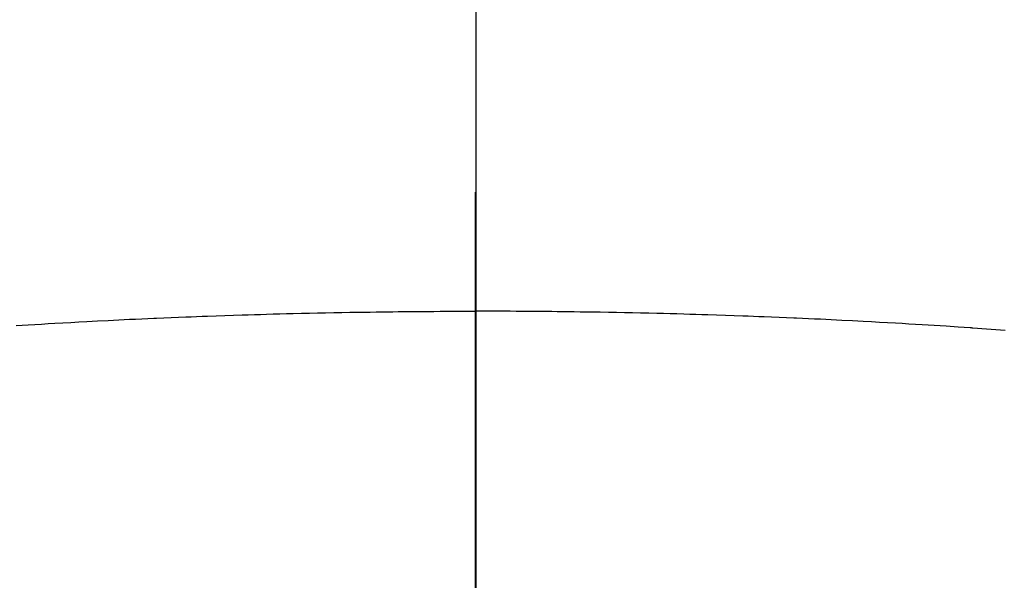
# Model space of a CAD drawing. Extents: x 27948 to 54421, y -22046 to -13176.
# Drawn here: x 45005 to 45020, y -15012 to -15003 of the extents above; entities that cross this region are included whole.
import ezdxf

# ---------------------------------------------------------------- set-up
doc = ezdxf.new("R2010")
doc.units = 0
doc.header["$LTSCALE"] = 50
doc.header["$MEASUREMENT"] = 0
doc.linetypes.add('CENTER2', pattern=[1.125, 0.75, -0.125, 0.125, -0.125])
doc.layers.get('0').update_dxf_attribs({"linetype": 'CONTINUOUS'})
for name, color, linetype in [('150-機器', 8, 'CONTINUOUS'), ('160-文字', 254, 'CONTINUOUS'), ('166-寸法B', 11, 'CONTINUOUS')]:
    doc.layers.add(name, color=color, linetype=linetype)
doc.styles.add('KH001', font='txt')
doc.dimstyles.new('KH1xx030', dxfattribs={"dimscale": 30, "dimtxt": 2, "dimasz": 0.6, "dimexe": 0.3, "dimexo": 1.2, "dimgap": 0.5, "dimtad": 3, "dimdec": 1, "dimdsep": 46, "dimlunit": 6, "dimtxsty": 'KH001', "dimblk": 'DOT', "dimcen": 1, "dimdle": 1, "dimclrd": 256, "dimclre": 256, "dimclrt": 256, "dimadec": 0, "dimazin": 0, "dimtfac": 1, "dimtdec": 1, "dimtix": 1, "dimtmove": 2, "dimatfit": 3, "dimldrblk": 'CLOSEDBLANK', "dimfxl": 1, "dimtolj": 1, "dimtzin": 0, "dimlwd": -1, "dimlwe": -1, "dimarcsym": 0})

# ---------------------------------------------------------------- blocks, each defined once
blk = doc.blocks.new('F402_H')
at = {"layer": '150-機器', "color": 161, "linetype": 'CENTER2'}
blk.add_line((0, 136.026), (0, -355.416), dxfattribs=at)
at = {"layer": '150-機器', "color": 13, "linetype": 'Continuous'}
for points in [[(-7.107, -259.787), (-6.921, -259.776), (-6.818, -259.77), (-6.715, -259.764), (-6.611, -259.758), (-6.508, -259.752), (-6.384, -259.745), (-6.26, -259.738), (-6.136, -259.731), (-6.011, -259.724), (-5.846, -259.715), (-5.68, -259.707), (-5.515, -259.699), (-5.349, -259.691), (-5.256, -259.687), (-5.162, -259.683), (-5.069, -259.678), (-4.975, -259.674), (-4.965, -259.674), (-4.955, -259.673), (-4.945, -259.673), (-4.934, -259.672), (-4.82, -259.667), (-4.706, -259.662), (-4.592, -259.658), (-4.477, -259.654), (-4.394, -259.651), (-4.311, -259.648), (-4.228, -259.644), (-4.145, -259.641), (-4.01, -259.636), (-3.875, -259.632), (-3.74, -259.627), (-3.605, -259.623), (-3.511, -259.62), (-3.417, -259.617), (-3.324, -259.614), (-3.23, -259.611), (-3.126, -259.608), (-3.022, -259.605), (-2.918, -259.603), (-2.814, -259.6), (-2.689, -259.597), (-2.564, -259.594), (-2.439, -259.592), (-2.314, -259.589), (-2.189, -259.587), (-2.064, -259.584), (-1.939, -259.582), (-1.814, -259.58), (-1.72, -259.579), (-1.626, -259.578), (-1.532, -259.576), (-1.439, -259.575), (-1.355, -259.574), (-1.272, -259.573), (-1.189, -259.572), (-1.105, -259.571), (-1.011, -259.57), (-0.917, -259.57), (-0.823, -259.569), (-0.729, -259.568), (-0.636, -259.568), (-0.542, -259.567), (-0.448, -259.567), (-0.354, -259.566), (-0.266, -259.566), (-0.177, -259.566), (-0.089, -259.566), (0, -259.566)], [(8.209, -259.862), (8.137, -259.857), (8.065, -259.852), (7.993, -259.847), (7.921, -259.842), (7.849, -259.837), (7.777, -259.832), (7.705, -259.827), (7.695, -259.826), (7.684, -259.825), (7.674, -259.824), (7.664, -259.824), (7.478, -259.811), (7.293, -259.798), (7.107, -259.787), (6.921, -259.776), (6.818, -259.77), (6.715, -259.764), (6.611, -259.758), (6.508, -259.752), (6.384, -259.745), (6.26, -259.738), (6.136, -259.731), (6.011, -259.724), (5.846, -259.715), (5.68, -259.707), (5.515, -259.699), (5.349, -259.691), (5.256, -259.687), (5.162, -259.683), (5.069, -259.678), (4.975, -259.674), (4.965, -259.674), (4.955, -259.673), (4.945, -259.673), (4.934, -259.672), (4.82, -259.667), (4.706, -259.662), (4.592, -259.658), (4.477, -259.654), (4.394, -259.651), (4.311, -259.648), (4.228, -259.644), (4.145, -259.641), (4.01, -259.636), (3.875, -259.632), (3.74, -259.627), (3.605, -259.623), (3.511, -259.62), (3.417, -259.617), (3.324, -259.614), (3.23, -259.611), (3.126, -259.608), (3.022, -259.605), (2.918, -259.603), (2.814, -259.6), (2.689, -259.597), (2.564, -259.594), (2.439, -259.592), (2.314, -259.589), (2.189, -259.587), (2.064, -259.584), (1.939, -259.582), (1.814, -259.58), (1.72, -259.579), (1.626, -259.578), (1.532, -259.576), (1.439, -259.575), (1.355, -259.574), (1.272, -259.573), (1.189, -259.572), (1.105, -259.571), (1.011, -259.57), (0.917, -259.57), (0.823, -259.569), (0.729, -259.568), (0.636, -259.568), (0.542, -259.567), (0.448, -259.567), (0.354, -259.566), (0.266, -259.566), (0.177, -259.566), (0.089, -259.566), (0, -259.566)]]:
    blk.add_lwpolyline(points, dxfattribs=at)
blk = doc.blocks.new('_ClosedBlank')
at = {"color": 0, "linetype": 'ByBlock', "lineweight": -2}
for p, q in [((-1, 0.16667), (0, 0)), ((-1, 0.16667), (-1, -0.16667)), ((0, 0), (-1, -0.16667))]:
    blk.add_line(p, q, dxfattribs=at)
blk = doc.blocks.new('_Dot')
at = {"color": 0, "linetype": 'ByBlock', "lineweight": -2}
blk.add_line((-0.5, 0), (-1, 0), dxfattribs=at)
at = {"color": 0, "linetype": 'ByBlock', "const_width": 0.5}
blk.add_lwpolyline([(-0.25, 0, 1), (0.25, 0, 1)], format="xyb", close=True, dxfattribs=at)

msp = doc.modelspace()

# ---------------------------------------------------------------- linework, layer by layer
at = {"layer": '150-機器', "color": 13}
for radius in [90.5, 80.5]:
    msp.add_circle((45012.31, -14953.433), radius, dxfattribs=at)
at = {"layer": '166-寸法B'}
msp.add_line((45012.31, -14822.197), (45012.31, -15080.509), dxfattribs=at)

# ---------------------------------------------------------------- block references
at = {"layer": '150-機器'}
msp.add_blockref('F402_H', (45012.296, -14748.223), dxfattribs=at)

# ---------------------------------------------------------------- leaders
at = {"layer": '160-文字', "annotation_type": 0, "has_hookline": 1, "hookline_direction": 0}
for points, text_width in [([(44256.243, -14727.404), (45694.314, -16288.376), (45712.314, -16288.376)], 1240.203), ([(44526.243, -14734.165), (45632.574, -16041.522), (45650.574, -16041.522)], 1630.051), ([(44892.194, -14747.366), (45879.465, -15785.262), (45897.465, -15785.262)], 963.959)]:
    msp.add_leader(points, dimstyle='KH1xx030', override={"dimgap": 0.5, "dimtad": 1}, dxfattribs=dict(at, text_width=text_width))

doc.saveas('drawing.dxf')
